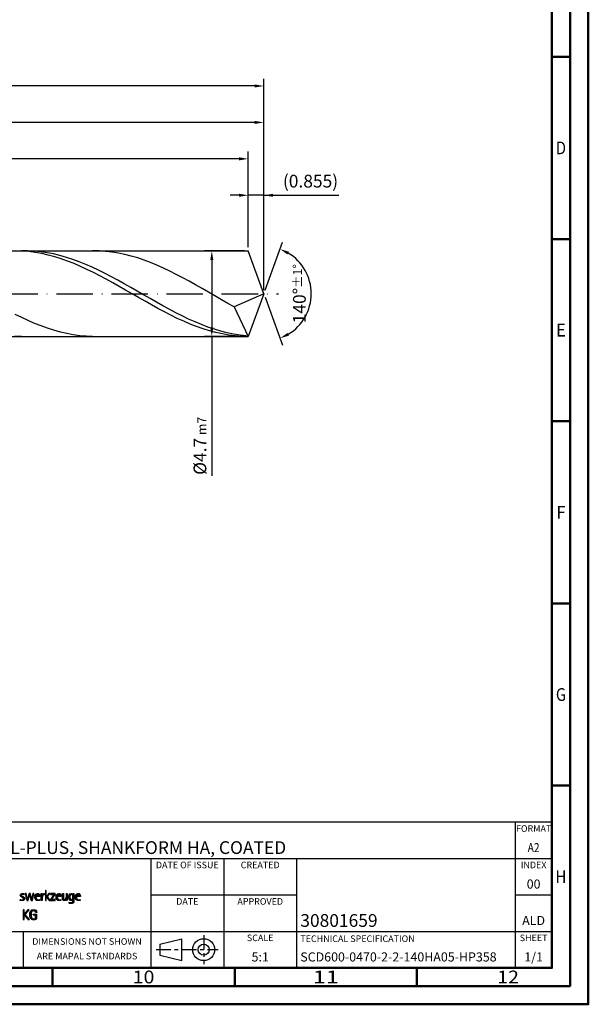
# Model space of a CAD drawing. Units: millimetres. Extents: x -135 to 459, y -196 to 225.
# Drawn here: x 303 to 459, y -195 to 75 of the extents above; entities that cross this region are included whole.
import ezdxf
from ezdxf.enums import TextEntityAlignment as Align

# ---------------------------------------------------------------- set-up
doc = ezdxf.new("R2010")
doc.units = ezdxf.units.MM
doc.linetypes.add('CENTER', pattern=[7, 4, -1, 1, -1])
doc.linetypes.add('GEN7', pattern=[15, 10, -2.5, 0, -2.5])
doc.layers.get('0').update_dxf_attribs({"linetype": 'CONTINUOUS'})
doc.layers.get('DEFPOINTS').update_dxf_attribs({"linetype": 'CONTINUOUS'})
for name, color, linetype in [('AM_0', 7, 'CONTINUOUS'), ('AM_4', 3, 'CONTINUOUS'), ('AM_5', 3, 'CONTINUOUS'), ('AM_6', 2, 'CONTINUOUS'), ('AM_7', 4, 'GEN7')]:
    doc.layers.add(name, color=color, linetype=linetype)
doc.layers.add('AM_BOR', color=7, linetype='CONTINUOUS', lineweight=50)
doc.styles.get("Standard").update_dxf_attribs({"font": 'ISOCP.SHX'})
doc.dimstyles.get("Standard").update_dxf_attribs({"dimtxt": 3.5, "dimasz": 2.5, "dimexe": 2, "dimexo": 1, "dimgap": 1.5, "dimtad": 1, "dimdsep": 46, "dimtxsty": 'STANDARD', "dimcen": -2, "dimclrt": 2, "dimazin": 2, "dimtp": 0.1, "dimtm": 0.1, "dimtfac": 1, "dimtmove": 0, "dimatfit": 3, "dimfxl": 1, "dimarcsym": 0})

# ---------------------------------------------------------------- blocks, each defined once
blk = doc.blocks.new('A2')
at = {"layer": 'AM_BOR', "color": 1}
for p, q in [((584, 260), (589, 260)), ((589, 210), (584, 210)), ((584, 160), (589, 160)), ((584, 60), (589, 60)), ((447, 10), (447, 5)), ((497, 10), (497, 5)), ((547, 10), (547, 5))]:
    blk.add_line(p, q, dxfattribs=at)
for points in [[(0, 0), (594, 0), (594, 420), (0, 420)], [(10, 410), (10, 10), (584, 10), (584, 410)]]:
    blk.add_lwpolyline(points, close=True, dxfattribs=at)
at = {"layer": 'AM_BOR', "color": 7}
blk.add_lwpolyline([(5, 5), (589, 5), (589, 415), (5, 415)], close=True, dxfattribs=at)
at = {"layer": 'AM_BOR', "color": 1}
blk.add_lwpolyline([(586.5, 110), (584, 110), (589, 110)], dxfattribs=at)
at = {"layer": 'AM_BOR', "color": 2}
for s, width, p in [('D', 0.84375, (586.5, 235)), ('E', 0.964286, (586.5, 185)), ('F', 0.964286, (586.5, 135)), ('G', 0.84375, (586.5, 85)), ('H', 0.84375, (586.5, 35)), ('10', 1.125, (472, 7.5)), ('11', 1.35, (522, 7.5)), ('12', 1.125, (572, 7.5))]:
    blk.add_text(s, height=3.5, dxfattribs=dict(at, width=width)).set_placement(p, align=Align.MIDDLE_CENTER)
blk = doc.blocks.new('MAPAL_FRAME_LOGO')
at = {"layer": 'AM_0', "color": 1}
for p, q in [((51.07, 11.23), (51.07, 8.5)), ((51.33, 11.23), (51.07, 11.23)), ((51.07, 11.14), (51.33, 11.14)), ((51.07, 11.04), (51.33, 11.04)), ((51.07, 10.94), (51.33, 10.94)), ((51.07, 10.84), (51.33, 10.84)), ((51.33, 9.59), (51.33, 11.23)), ((44.2, 8.74), (44.31, 8.74)), ((44.2, 8.64), (45.27, 8.64)), ((44.2, 8.54), (45.14, 8.54)), ((44.21, 9.94), (44.47, 9.94)), ((44.21, 9.84), (44.52, 9.84)), ((44.22, 10.04), (44.5, 10.04)), ((44.24, 9.74), (44.65, 9.74)), ((44.25, 10.14), (44.61, 10.14)), ((44.3, 9.64), (44.83, 9.64)), ((44.32, 10.24), (45.29, 10.24)), ((44.41, 9.54), (45, 9.54)), ((44.47, 10.34), (45.29, 10.34)), ((44.58, 9.44), (45.16, 9.44)), ((44.76, 9.34), (45.29, 9.34)), ((44.95, 9.24), (45.36, 9.24)), ((45, 8.74), (45.35, 8.74)), ((45.08, 9.14), (45.4, 9.14)), ((45.11, 8.84), (45.39, 8.84)), ((45.13, 9.04), (45.41, 9.04)), ((45.14, 8.94), (45.4, 8.94)), ((45.19, 10.14), (45.29, 10.14)), ((45.56, 10.38), (46.02, 8.5)), ((45.83, 10.38), (45.56, 10.38)), ((45.57, 10.34), (45.84, 10.34)), ((45.59, 10.24), (45.86, 10.24)), ((45.62, 10.14), (45.89, 10.14)), ((45.64, 10.04), (45.91, 10.04)), ((45.67, 9.94), (45.93, 9.94)), ((45.69, 9.84), (45.96, 9.84)), ((45.71, 9.74), (45.98, 9.74)), ((45.74, 9.64), (46, 9.64)), ((45.76, 9.54), (46.03, 9.54)), ((45.79, 9.44), (46.05, 9.44)), ((45.81, 9.34), (46.07, 9.34)), ((46.17, 8.92), (45.83, 10.38)), ((45.84, 9.24), (46.1, 9.24)), ((45.86, 9.14), (46.12, 9.14)), ((45.88, 9.04), (46.14, 9.04)), ((45.91, 8.94), (46.17, 8.94)), ((45.93, 8.84), (46.41, 8.84)), ((45.96, 8.74), (46.38, 8.74)), ((45.98, 8.64), (46.35, 8.64)), ((46, 8.54), (46.32, 8.54)), ((46.02, 8.5), (46.31, 8.5)), ((46.18, 8.92), (46.17, 8.92)), ((46.63, 10.38), (46.18, 8.92)), ((46.19, 8.94), (46.44, 8.94)), ((46.22, 9.04), (46.47, 9.04)), ((46.25, 9.14), (46.5, 9.14)), ((46.28, 9.24), (46.54, 9.24)), ((46.31, 8.5), (46.75, 9.94)), ((46.31, 9.34), (46.57, 9.34)), ((46.34, 9.44), (46.6, 9.44)), ((46.38, 9.54), (46.63, 9.54)), ((46.41, 9.64), (46.66, 9.64)), ((46.44, 9.74), (46.69, 9.74)), ((46.47, 9.84), (46.72, 9.84)), ((46.5, 9.94), (47, 9.94)), ((46.53, 10.04), (46.97, 10.04)), ((46.56, 10.14), (46.94, 10.14)), ((46.59, 10.24), (46.91, 10.24)), ((46.62, 10.34), (46.88, 10.34)), ((46.87, 10.38), (46.63, 10.38)), ((46.75, 9.94), (46.76, 9.94)), ((46.76, 9.94), (47.2, 8.5)), ((46.79, 9.84), (47.03, 9.84)), ((46.82, 9.74), (47.06, 9.74)), ((46.85, 9.64), (47.09, 9.64)), ((47.32, 8.92), (46.87, 10.38)), ((46.88, 9.54), (47.13, 9.54)), ((46.91, 9.44), (47.16, 9.44)), ((46.94, 9.34), (47.19, 9.34)), ((46.97, 9.24), (47.22, 9.24)), ((47, 9.14), (47.25, 9.14)), ((47.03, 9.04), (47.28, 9.04)), ((47.06, 8.94), (47.31, 8.94)), ((47.09, 8.84), (47.58, 8.84)), ((47.12, 8.74), (47.56, 8.74)), ((47.15, 8.64), (47.53, 8.64)), ((47.18, 8.54), (47.51, 8.54)), ((47.2, 8.5), (47.5, 8.5)), ((47.33, 8.92), (47.32, 8.92)), ((47.67, 10.38), (47.33, 8.92)), ((47.34, 8.94), (47.6, 8.94)), ((47.36, 9.04), (47.63, 9.04)), ((47.38, 9.14), (47.65, 9.14)), ((47.4, 9.24), (47.67, 9.24)), ((47.43, 9.34), (47.7, 9.34)), ((47.45, 9.44), (47.72, 9.44)), ((47.47, 9.54), (47.74, 9.54)), ((47.5, 8.5), (47.94, 10.38)), ((47.5, 9.64), (47.77, 9.64)), ((47.52, 9.74), (47.79, 9.74)), ((47.54, 9.84), (47.81, 9.84)), ((47.57, 9.94), (47.84, 9.94)), ((47.59, 10.04), (47.86, 10.04)), ((47.61, 10.14), (47.88, 10.14)), ((47.64, 10.24), (47.91, 10.24)), ((47.66, 10.34), (47.93, 10.34)), ((47.94, 10.38), (47.67, 10.38)), ((48.18, 9.64), (49.57, 9.64)), ((48.18, 9.54), (48.48, 9.54)), ((48.18, 9.44), (48.49, 9.44)), ((48.18, 9.34), (48.5, 9.34)), ((48.19, 9.74), (49.57, 9.74)), ((48.19, 9.24), (48.51, 9.24)), ((48.21, 9.84), (48.5, 9.84)), ((48.21, 9.14), (48.54, 9.14)), ((48.24, 9.94), (48.53, 9.94)), ((48.24, 9.04), (48.58, 9.04)), ((48.28, 10.04), (48.59, 10.04)), ((48.27, 8.94), (48.64, 8.94)), ((48.32, 8.84), (48.73, 8.84)), ((48.33, 10.14), (48.69, 10.14)), ((48.39, 8.74), (48.87, 8.74)), ((48.42, 10.24), (49.38, 10.24)), ((48.49, 8.64), (49.52, 8.64)), ((48.55, 10.34), (49.25, 10.34)), ((48.65, 8.54), (49.52, 8.54)), ((49.1, 10.14), (49.46, 10.14)), ((49.2, 10.04), (49.51, 10.04)), ((49.25, 9.94), (49.54, 9.94)), ((49.26, 9.84), (49.56, 9.84)), ((49.94, 10.34), (50.21, 10.34)), ((49.94, 10.24), (50.21, 10.24)), ((49.94, 10.14), (50.21, 10.14)), ((49.94, 10.04), (50.21, 10.04)), ((49.94, 9.94), (50.4, 9.94)), ((49.94, 9.84), (50.34, 9.84)), ((49.94, 9.74), (50.29, 9.74)), ((49.94, 9.64), (50.25, 9.64)), ((49.94, 9.54), (50.23, 9.54)), ((49.94, 9.44), (50.22, 9.44)), ((49.94, 9.34), (50.21, 9.34)), ((49.94, 9.24), (50.21, 9.24)), ((49.94, 9.14), (50.21, 9.14)), ((49.94, 9.04), (50.21, 9.04)), ((49.94, 8.94), (50.21, 8.94)), ((49.94, 8.84), (50.21, 8.84)), ((49.94, 8.74), (50.21, 8.74)), ((49.94, 8.64), (50.21, 8.64)), ((49.94, 8.54), (50.21, 8.54)), ((50.23, 10.04), (50.52, 10.04)), ((50.29, 10.14), (50.84, 10.14)), ((50.37, 10.24), (50.84, 10.24)), ((50.5, 10.34), (50.84, 10.34)), ((51.07, 10.74), (51.33, 10.74)), ((51.07, 10.64), (51.33, 10.64)), ((51.07, 10.54), (51.33, 10.54)), ((51.07, 10.44), (51.33, 10.44)), ((51.07, 10.34), (51.33, 10.34)), ((51.07, 10.24), (51.33, 10.24)), ((51.07, 10.14), (51.33, 10.14)), ((51.07, 10.04), (51.33, 10.04)), ((51.07, 9.94), (51.33, 9.94)), ((51.07, 9.84), (51.33, 9.84)), ((51.07, 9.74), (51.33, 9.74)), ((51.07, 9.64), (51.33, 9.64)), ((51.07, 9.54), (51.65, 9.54)), ((51.07, 9.44), (51.33, 9.44)), ((51.07, 9.34), (51.33, 9.34)), ((51.07, 9.24), (51.33, 9.24)), ((51.07, 9.14), (51.33, 9.14)), ((51.07, 9.04), (51.33, 9.04)), ((51.07, 8.94), (51.33, 8.94)), ((51.07, 8.84), (51.33, 8.84)), ((51.07, 8.74), (51.33, 8.74)), ((51.07, 8.64), (51.33, 8.64)), ((51.07, 8.54), (51.33, 8.54)), ((51.07, 8.5), (51.33, 8.5)), ((51.34, 9.59), (51.33, 9.59)), ((51.33, 9.5), (51.34, 9.5)), ((51.33, 8.5), (51.33, 9.5)), ((51.99, 10.38), (51.34, 9.59)), ((51.34, 9.5), (52.07, 8.5)), ((51.38, 9.44), (51.72, 9.44)), ((51.39, 9.64), (51.73, 9.64)), ((51.46, 9.34), (51.79, 9.34)), ((51.47, 9.74), (51.81, 9.74)), ((51.53, 9.24), (51.87, 9.24)), ((51.55, 9.84), (51.89, 9.84)), ((51.6, 9.14), (51.94, 9.14)), ((51.64, 9.94), (51.97, 9.94)), ((51.65, 9.55), (52.32, 10.38)), ((52.41, 8.5), (51.65, 9.55)), ((51.68, 9.04), (52.01, 9.04)), ((51.72, 10.04), (52.05, 10.04)), ((51.75, 8.94), (52.08, 8.94)), ((51.8, 10.14), (52.13, 10.14)), ((51.82, 8.84), (52.15, 8.84)), ((51.88, 10.24), (52.21, 10.24)), ((51.89, 8.74), (52.23, 8.74)), ((51.97, 10.34), (52.29, 10.34)), ((51.97, 8.64), (52.3, 8.64)), ((52.32, 10.38), (51.99, 10.38)), ((52.04, 8.54), (52.37, 8.54)), ((52.07, 8.5), (52.41, 8.5)), ((53.42, 10.16), (52.44, 8.72)), ((52.44, 8.72), (52.44, 8.5)), ((52.44, 8.64), (53.79, 8.64)), ((52.44, 8.54), (53.79, 8.54)), ((52.44, 8.5), (53.79, 8.5)), ((52.45, 8.74), (52.78, 8.74)), ((52.51, 10.38), (52.51, 10.16)), ((53.75, 10.38), (52.51, 10.38)), ((52.51, 10.34), (53.75, 10.34)), ((52.51, 10.24), (53.75, 10.24)), ((52.51, 10.16), (53.42, 10.16)), ((52.52, 8.84), (52.85, 8.84)), ((52.59, 8.94), (52.92, 8.94)), ((52.66, 9.04), (52.99, 9.04)), ((52.73, 9.14), (53.06, 9.14)), ((52.77, 8.72), (53.75, 10.15)), ((53.79, 8.72), (52.77, 8.72)), ((52.8, 9.24), (53.13, 9.24)), ((52.87, 9.34), (53.2, 9.34)), ((52.93, 9.44), (53.26, 9.44)), ((53, 9.54), (53.33, 9.54)), ((53.07, 9.64), (53.4, 9.64)), ((53.14, 9.74), (53.47, 9.74)), ((53.21, 9.84), (53.54, 9.84)), ((53.28, 9.94), (53.61, 9.94)), ((53.35, 10.04), (53.68, 10.04)), ((53.41, 10.14), (53.75, 10.14)), ((53.75, 10.15), (53.75, 10.38)), ((53.79, 8.5), (53.79, 8.72)), ((54, 9.64), (55.39, 9.64)), ((54, 9.54), (54.3, 9.54)), ((54, 9.44), (54.31, 9.44)), ((54, 9.34), (54.32, 9.34)), ((54.01, 9.74), (55.39, 9.74)), ((54.01, 9.24), (54.33, 9.24)), ((54.03, 9.84), (54.32, 9.84)), ((54.03, 9.14), (54.36, 9.14)), ((54.06, 9.94), (54.35, 9.94)), ((54.06, 9.04), (54.41, 9.04)), ((54.1, 10.04), (54.41, 10.04)), ((54.1, 8.94), (54.46, 8.94)), ((54.14, 8.84), (54.55, 8.84)), ((54.16, 10.14), (54.51, 10.14)), ((54.21, 8.74), (54.69, 8.74)), ((54.24, 10.24), (55.2, 10.24)), ((54.31, 8.64), (55.34, 8.64)), ((54.38, 10.34), (55.07, 10.34)), ((54.47, 8.54), (55.34, 8.54)), ((54.92, 10.14), (55.28, 10.14)), ((55.02, 10.04), (55.33, 10.04)), ((55.07, 9.94), (55.36, 9.94)), ((55.08, 9.84), (55.38, 9.84)), ((55.74, 10.34), (56.01, 10.34)), ((55.74, 10.24), (56.01, 10.24)), ((55.74, 10.14), (56.01, 10.14)), ((55.74, 10.04), (56.01, 10.04)), ((55.74, 9.94), (56.01, 9.94)), ((55.74, 9.84), (56.01, 9.84)), ((55.74, 9.74), (56.01, 9.74)), ((55.74, 9.64), (56.01, 9.64)), ((55.74, 9.54), (56.01, 9.54)), ((55.74, 9.44), (56.01, 9.44)), ((55.74, 9.34), (56.01, 9.34)), ((55.74, 9.24), (56.01, 9.24)), ((55.74, 9.14), (56.01, 9.14)), ((55.74, 9.04), (56.02, 9.04)), ((55.75, 8.94), (56.04, 8.94)), ((55.77, 8.84), (56.08, 8.84)), ((55.8, 8.74), (56.19, 8.74)), ((55.85, 8.64), (56.66, 8.64)), ((55.95, 8.54), (56.55, 8.54)), ((56.4, 8.74), (56.73, 8.74)), ((56.55, 8.84), (56.78, 8.84)), ((56.63, 8.94), (57.09, 8.94)), ((56.69, 9.04), (57.09, 9.04)), ((56.73, 9.14), (57.09, 9.14)), ((56.76, 9.24), (57.09, 9.24)), ((56.79, 9.34), (57.09, 9.34)), ((56.81, 9.44), (57.09, 9.44)), ((56.82, 10.34), (57.09, 10.34)), ((56.82, 10.24), (57.09, 10.24)), ((56.82, 10.14), (57.09, 10.14)), ((56.82, 10.04), (57.09, 10.04)), ((56.82, 9.94), (57.09, 9.94)), ((56.82, 9.84), (57.09, 9.84)), ((56.82, 9.74), (57.09, 9.74)), ((56.82, 9.64), (57.09, 9.64)), ((56.82, 9.54), (57.09, 9.54)), ((56.82, 8.84), (57.09, 8.84)), ((56.82, 8.74), (57.09, 8.74)), ((56.82, 8.64), (57.09, 8.64)), ((56.82, 8.54), (57.09, 8.54)), ((57.48, 9.44), (57.79, 9.44)), ((57.48, 9.34), (57.79, 9.34)), ((57.49, 9.64), (57.8, 9.64)), ((57.49, 9.54), (57.79, 9.54)), ((57.49, 9.24), (57.8, 9.24)), ((57.5, 9.14), (57.81, 9.14)), ((57.51, 9.74), (57.81, 9.74)), ((57.52, 9.04), (57.83, 9.04)), ((57.53, 9.84), (57.84, 9.84)), ((57.55, 8.94), (57.87, 8.94)), ((57.56, 9.94), (57.87, 9.94)), ((57.59, 10.04), (57.92, 10.04)), ((57.59, 8.84), (57.93, 8.84)), ((57.64, 10.14), (58.01, 10.14)), ((57.64, 8.74), (58.06, 8.74)), ((57.72, 10.24), (58.52, 10.24)), ((57.73, 8.64), (58.48, 8.64)), ((57.84, 10.34), (58.41, 10.34)), ((57.87, 8.54), (58.33, 8.54)), ((58.29, 8.74), (58.56, 8.74)), ((58.36, 10.14), (58.58, 10.14)), ((58.43, 8.84), (58.61, 8.84)), ((58.46, 10.04), (58.89, 10.04)), ((58.5, 8.94), (58.89, 8.94)), ((58.52, 9.94), (58.89, 9.94)), ((58.55, 9.04), (58.89, 9.04)), ((58.55, 8.14), (58.84, 8.14)), ((58.56, 9.84), (58.89, 9.84)), ((58.58, 9.14), (58.89, 9.14)), ((58.59, 9.74), (58.89, 9.74)), ((58.59, 8.24), (58.87, 8.24)), ((58.6, 9.24), (58.89, 9.24)), ((58.61, 9.64), (58.89, 9.64)), ((58.61, 9.34), (58.89, 9.34)), ((58.61, 8.34), (58.88, 8.34)), ((58.62, 10.34), (58.89, 10.34)), ((58.62, 10.24), (58.89, 10.24)), ((58.62, 10.14), (58.89, 10.14)), ((58.62, 9.54), (58.89, 9.54)), ((58.62, 9.44), (58.89, 9.44)), ((58.62, 8.84), (58.89, 8.84)), ((58.62, 8.74), (58.89, 8.74)), ((58.62, 8.64), (58.89, 8.64)), ((58.62, 8.54), (58.89, 8.54)), ((58.62, 8.44), (58.89, 8.44)), ((59.28, 9.64), (60.67, 9.64)), ((59.28, 9.54), (59.58, 9.54)), ((59.28, 9.44), (59.59, 9.44)), ((59.28, 9.34), (59.59, 9.34)), ((59.29, 9.74), (60.67, 9.74)), ((59.29, 9.24), (59.61, 9.24)), ((59.31, 9.84), (59.6, 9.84)), ((59.31, 9.14), (59.64, 9.14)), ((59.34, 9.94), (59.63, 9.94)), ((59.34, 9.04), (59.68, 9.04)), ((59.38, 10.04), (59.69, 10.04)), ((59.38, 8.94), (59.74, 8.94)), ((59.42, 8.84), (59.83, 8.84)), ((59.43, 10.14), (59.79, 10.14)), ((59.49, 8.74), (59.97, 8.74)), ((59.52, 10.24), (60.48, 10.24)), ((59.59, 8.64), (60.62, 8.64)), ((59.65, 10.34), (60.35, 10.34)), ((59.75, 8.54), (60.62, 8.54)), ((60.2, 10.14), (60.56, 10.14)), ((60.3, 10.04), (60.61, 10.04)), ((60.35, 9.94), (60.64, 9.94)), ((60.36, 9.84), (60.66, 9.84)), ((44.96, 5.95), (44.96, 3.23)), ((45.26, 5.95), (44.96, 5.95)), ((44.96, 5.94), (45.26, 5.94)), ((44.96, 5.84), (45.26, 5.84)), ((44.96, 5.74), (45.26, 5.74)), ((44.96, 5.64), (45.26, 5.64)), ((44.96, 5.54), (45.26, 5.54)), ((44.96, 5.44), (45.26, 5.44)), ((45.26, 4.72), (45.26, 5.95)), ((46.23, 5.95), (45.27, 4.72)), ((45.57, 4.65), (46.59, 5.95)), ((45.84, 5.44), (46.19, 5.44)), ((45.91, 5.54), (46.27, 5.54)), ((45.99, 5.64), (46.35, 5.64)), ((46.07, 5.74), (46.43, 5.74)), ((46.14, 5.84), (46.5, 5.84)), ((46.22, 5.94), (46.58, 5.94)), ((46.59, 5.95), (46.23, 5.95)), ((46.94, 5.44), (47.29, 5.44)), ((46.99, 5.54), (47.36, 5.54)), ((47.06, 5.64), (47.48, 5.64)), ((47.14, 5.74), (48.48, 5.74)), ((47.27, 5.84), (48.36, 5.84)), ((47.47, 5.94), (48.15, 5.94)), ((48.14, 5.64), (48.56, 5.64)), ((48.24, 5.54), (48.62, 5.54)), ((48.3, 5.44), (48.65, 5.44)), ((57.58, 7.94), (57.75, 7.94)), ((57.58, 7.84), (58.65, 7.84)), ((57.58, 7.74), (58.48, 7.74)), ((58.33, 7.94), (58.74, 7.94)), ((58.48, 8.04), (58.8, 8.04)), ((44.96, 5.34), (45.26, 5.34)), ((44.96, 5.24), (45.26, 5.24)), ((44.96, 5.14), (45.26, 5.14)), ((44.96, 5.04), (45.26, 5.04)), ((44.96, 4.94), (45.26, 4.94)), ((44.96, 4.84), (45.26, 4.84)), ((44.96, 4.74), (45.26, 4.74)), ((44.96, 4.64), (45.57, 4.64)), ((44.96, 4.54), (45.26, 4.54)), ((44.96, 4.44), (45.26, 4.44)), ((44.96, 4.34), (45.26, 4.34)), ((44.96, 4.24), (45.26, 4.24)), ((44.96, 4.14), (45.26, 4.14)), ((44.96, 4.04), (45.26, 4.04)), ((44.96, 3.94), (45.26, 3.94)), ((44.96, 3.84), (45.26, 3.84)), ((44.96, 3.74), (45.26, 3.74)), ((44.96, 3.64), (45.26, 3.64)), ((44.96, 3.54), (45.26, 3.54)), ((44.96, 3.44), (45.26, 3.44)), ((44.96, 3.34), (45.26, 3.34)), ((44.96, 3.24), (45.26, 3.24)), ((44.96, 3.23), (45.26, 3.23)), ((45.27, 4.72), (45.26, 4.72)), ((45.26, 4.56), (45.27, 4.56)), ((45.26, 3.23), (45.26, 4.56)), ((45.27, 4.56), (46.31, 3.23)), ((45.29, 4.74), (45.65, 4.74)), ((45.29, 4.54), (45.65, 4.54)), ((45.36, 4.44), (45.72, 4.44)), ((45.37, 4.84), (45.72, 4.84)), ((45.44, 4.34), (45.8, 4.34)), ((45.45, 4.94), (45.8, 4.94)), ((45.52, 4.24), (45.88, 4.24)), ((45.53, 5.04), (45.88, 5.04)), ((46.67, 3.23), (45.57, 4.65)), ((45.6, 5.14), (45.96, 5.14)), ((45.6, 4.14), (45.96, 4.14)), ((45.67, 4.04), (46.04, 4.04)), ((45.68, 5.24), (46.04, 5.24)), ((45.75, 3.94), (46.11, 3.94)), ((45.76, 5.34), (46.11, 5.34)), ((45.83, 3.84), (46.19, 3.84)), ((45.91, 3.74), (46.27, 3.74)), ((45.98, 3.64), (46.35, 3.64)), ((46.06, 3.54), (46.42, 3.54)), ((46.14, 3.44), (46.5, 3.44)), ((46.22, 3.34), (46.58, 3.34)), ((46.29, 3.24), (46.66, 3.24)), ((46.31, 3.23), (46.67, 3.23)), ((46.8, 4.84), (47.14, 4.84)), ((46.8, 4.74), (47.13, 4.74)), ((46.8, 4.64), (47.13, 4.64)), ((46.8, 4.54), (47.13, 4.54)), ((46.8, 4.44), (47.14, 4.44)), ((46.81, 4.94), (47.14, 4.94)), ((46.81, 4.34), (47.15, 4.34)), ((46.82, 5.04), (47.16, 5.04)), ((46.83, 4.24), (47.16, 4.24)), ((46.84, 5.14), (47.18, 5.14)), ((46.84, 4.14), (47.18, 4.14)), ((46.86, 4.04), (47.2, 4.04)), ((46.87, 5.24), (47.21, 5.24)), ((46.89, 3.94), (47.23, 3.94)), ((46.9, 5.34), (47.24, 5.34)), ((46.92, 3.84), (47.27, 3.84)), ((46.96, 3.74), (47.32, 3.74)), ((47.02, 3.64), (47.39, 3.64)), ((47.08, 3.54), (47.5, 3.54)), ((47.17, 3.44), (47.8, 3.44)), ((47.29, 3.34), (48.52, 3.34)), ((47.5, 3.24), (48.27, 3.24)), ((47.74, 4.74), (48.67, 4.74)), ((47.74, 4.64), (48.67, 4.64)), ((47.74, 4.54), (48.67, 4.54)), ((47.93, 3.44), (48.67, 3.44)), ((48.3, 3.54), (48.67, 3.54)), ((48.33, 5.34), (48.68, 5.34)), ((48.34, 5.24), (48.69, 5.24)), ((48.36, 4.44), (48.67, 4.44)), ((48.36, 4.34), (48.67, 4.34)), ((48.36, 4.24), (48.67, 4.24)), ((48.36, 4.14), (48.67, 4.14)), ((48.36, 4.04), (48.67, 4.04)), ((48.36, 3.94), (48.67, 3.94)), ((48.36, 3.84), (48.67, 3.84)), ((48.36, 3.74), (48.67, 3.74)), ((48.36, 3.64), (48.67, 3.64))]:
    blk.add_line(p, q, dxfattribs=at)
for points, knots in [([(44.2, 8.53), (44.37, 8.48), (44.54, 8.46), (44.71, 8.46), (45.09, 8.46), (45.41, 8.6), (45.41, 9.02), (45.41, 9.33), (45.21, 9.42), (44.97, 9.56), (44.97, 9.56), (44.81, 9.66), (44.81, 9.66), (44.7, 9.72), (44.47, 9.8), (44.47, 9.95), (44.47, 10.14), (44.71, 10.2), (44.85, 10.2), (45, 10.2), (45.15, 10.16), (45.29, 10.11), (45.29, 10.11), (45.29, 10.36), (45.29, 10.36), (45.15, 10.4), (45, 10.42), (44.85, 10.42), (44.52, 10.42), (44.2, 10.29), (44.2, 9.93), (44.2, 9.64), (44.41, 9.53), (44.63, 9.42), (44.63, 9.42), (44.8, 9.32), (44.8, 9.32), (44.94, 9.25), (45.14, 9.17), (45.14, 8.98), (45.14, 8.74), (44.88, 8.68), (44.68, 8.68), (44.51, 8.68), (44.35, 8.73), (44.2, 8.78), (44.2, 8.78), (44.2, 8.53), (44.2, 8.53)], [0, 0, 0, 0, 1, 1, 1, 2, 2, 2, 3, 3, 3, 4, 4, 4, 5, 5, 5, 6, 6, 6, 7, 7, 7, 8, 8, 8, 9, 9, 9, 10, 10, 10, 11, 11, 11, 12, 12, 12, 13, 13, 13, 14, 14, 14, 15, 15, 15, 16, 16, 16, 16]), ([(49.52, 8.73), (49.4, 8.7), (49.28, 8.68), (49.15, 8.68), (48.69, 8.68), (48.48, 9.1), (48.48, 9.51), (48.48, 9.51), (48.48, 9.62), (48.48, 9.62), (48.48, 9.62), (49.57, 9.62), (49.57, 9.62), (49.57, 9.62), (49.57, 9.71), (49.57, 9.71), (49.57, 10.13), (49.35, 10.42), (48.91, 10.42), (48.36, 10.42), (48.18, 9.99), (48.18, 9.5), (48.18, 8.89), (48.44, 8.46), (49.09, 8.46), (49.24, 8.46), (49.38, 8.47), (49.52, 8.51), (49.52, 8.51), (49.52, 8.73), (49.52, 8.73)], [0, 0, 0, 0, 1, 1, 1, 2, 2, 2, 3, 3, 3, 4, 4, 4, 5, 5, 5, 6, 6, 6, 7, 7, 7, 8, 8, 8, 9, 9, 9, 10, 10, 10, 10]), ([(48.5, 9.84), (48.55, 10.05), (48.67, 10.2), (48.9, 10.2), (49.1, 10.2), (49.26, 10.05), (49.26, 9.84), (49.26, 9.84), (48.5, 9.84), (48.5, 9.84)], [0, 0, 0, 0, 1, 1, 1, 2, 2, 2, 3, 3, 3, 3]), ([(50.21, 8.5), (50.21, 8.5), (50.21, 9.28), (50.21, 9.28), (50.21, 9.69), (50.36, 10.14), (50.84, 10.14), (50.84, 10.14), (50.84, 10.42), (50.84, 10.42), (50.54, 10.42), (50.33, 10.29), (50.22, 10.02), (50.22, 10.02), (50.21, 10.02), (50.21, 10.02), (50.21, 10.02), (50.21, 10.38), (50.21, 10.38), (50.21, 10.38), (49.94, 10.38), (49.94, 10.38), (49.94, 10.38), (49.94, 8.5), (49.94, 8.5), (49.94, 8.5), (50.21, 8.5), (50.21, 8.5)], [0, 0, 0, 0, 1, 1, 1, 2, 2, 2, 3, 3, 3, 4, 4, 4, 5, 5, 5, 6, 6, 6, 7, 7, 7, 8, 8, 8, 9, 9, 9, 9]), ([(55.34, 8.73), (55.22, 8.7), (55.1, 8.68), (54.97, 8.68), (54.51, 8.68), (54.3, 9.1), (54.3, 9.51), (54.3, 9.51), (54.3, 9.62), (54.3, 9.62), (54.3, 9.62), (55.39, 9.62), (55.39, 9.62), (55.39, 9.62), (55.39, 9.71), (55.39, 9.71), (55.39, 10.13), (55.17, 10.42), (54.73, 10.42), (54.18, 10.42), (54, 9.99), (54, 9.5), (54, 8.89), (54.26, 8.46), (54.91, 8.46), (55.06, 8.46), (55.21, 8.47), (55.34, 8.51), (55.34, 8.51), (55.34, 8.73), (55.34, 8.73)], [0, 0, 0, 0, 1, 1, 1, 2, 2, 2, 3, 3, 3, 4, 4, 4, 5, 5, 5, 6, 6, 6, 7, 7, 7, 8, 8, 8, 9, 9, 9, 10, 10, 10, 10]), ([(54.32, 9.84), (54.37, 10.05), (54.49, 10.2), (54.72, 10.2), (54.92, 10.2), (55.08, 10.05), (55.08, 9.84), (55.08, 9.84), (54.32, 9.84), (54.32, 9.84)], [0, 0, 0, 0, 1, 1, 1, 2, 2, 2, 3, 3, 3, 3]), ([(57.09, 8.5), (57.09, 8.5), (57.09, 10.38), (57.09, 10.38), (57.09, 10.38), (56.82, 10.38), (56.82, 10.38), (56.82, 10.38), (56.82, 9.61), (56.82, 9.61), (56.82, 9.31), (56.67, 8.72), (56.29, 8.72), (55.98, 8.72), (56.01, 9.13), (56.01, 9.34), (56.01, 9.34), (56.01, 10.38), (56.01, 10.38), (56.01, 10.38), (55.74, 10.38), (55.74, 10.38), (55.74, 10.38), (55.74, 9.04), (55.74, 9.04), (55.74, 8.73), (55.9, 8.46), (56.23, 8.46), (56.55, 8.46), (56.72, 8.64), (56.81, 8.93), (56.81, 8.93), (56.82, 8.93), (56.82, 8.93), (56.82, 8.93), (56.82, 8.5), (56.82, 8.5), (56.82, 8.5), (57.09, 8.5), (57.09, 8.5)], [0, 0, 0, 0, 1, 1, 1, 2, 2, 2, 3, 3, 3, 4, 4, 4, 5, 5, 5, 6, 6, 6, 7, 7, 7, 8, 8, 8, 9, 9, 9, 10, 10, 10, 11, 11, 11, 12, 12, 12, 13, 13, 13, 13]), ([(58.62, 8.53), (58.62, 8.13), (58.49, 7.9), (58.05, 7.9), (57.88, 7.9), (57.74, 7.94), (57.58, 8.01), (57.58, 8.01), (57.58, 7.74), (57.58, 7.74), (57.76, 7.7), (57.91, 7.68), (58.09, 7.68), (58.63, 7.68), (58.89, 7.96), (58.89, 8.49), (58.89, 8.49), (58.89, 10.38), (58.89, 10.38), (58.89, 10.38), (58.62, 10.38), (58.62, 10.38), (58.62, 10.38), (58.62, 10.07), (58.62, 10.07), (58.62, 10.07), (58.61, 10.07), (58.61, 10.07), (58.55, 10.29), (58.35, 10.42), (58.12, 10.42), (57.61, 10.42), (57.48, 9.84), (57.48, 9.43), (57.48, 9), (57.6, 8.5), (58.12, 8.5), (58.35, 8.5), (58.54, 8.63), (58.61, 8.86), (58.61, 8.86), (58.62, 8.86), (58.62, 8.86), (58.62, 8.86), (58.62, 8.53), (58.62, 8.53)], [0, 0, 0, 0, 1, 1, 1, 2, 2, 2, 3, 3, 3, 4, 4, 4, 5, 5, 5, 6, 6, 6, 7, 7, 7, 8, 8, 8, 9, 9, 9, 10, 10, 10, 11, 11, 11, 12, 12, 12, 13, 13, 13, 14, 14, 14, 15, 15, 15, 15]), ([(58.17, 8.72), (57.84, 8.72), (57.79, 9.18), (57.79, 9.42), (57.79, 9.67), (57.83, 10.2), (58.18, 10.2), (58.52, 10.2), (58.62, 9.74), (58.62, 9.48), (58.62, 9.21), (58.52, 8.72), (58.17, 8.72)], [0, 0, 0, 0, 1, 1, 1, 2, 2, 2, 3, 3, 3, 4, 4, 4, 4]), ([(60.62, 8.73), (60.5, 8.7), (60.38, 8.68), (60.25, 8.68), (59.79, 8.68), (59.58, 9.1), (59.58, 9.51), (59.58, 9.51), (59.58, 9.62), (59.58, 9.62), (59.58, 9.62), (60.67, 9.62), (60.67, 9.62), (60.67, 9.62), (60.67, 9.71), (60.67, 9.71), (60.67, 10.13), (60.45, 10.42), (60.01, 10.42), (59.46, 10.42), (59.28, 9.99), (59.28, 9.5), (59.28, 8.89), (59.54, 8.46), (60.19, 8.46), (60.34, 8.46), (60.48, 8.47), (60.62, 8.51), (60.62, 8.51), (60.62, 8.73), (60.62, 8.73)], [0, 0, 0, 0, 1, 1, 1, 2, 2, 2, 3, 3, 3, 4, 4, 4, 5, 5, 5, 6, 6, 6, 7, 7, 7, 8, 8, 8, 9, 9, 9, 10, 10, 10, 10]), ([(59.6, 9.84), (59.65, 10.05), (59.77, 10.2), (60, 10.2), (60.2, 10.2), (60.36, 10.05), (60.36, 9.84), (60.36, 9.84), (59.6, 9.84), (59.6, 9.84)], [0, 0, 0, 0, 1, 1, 1, 2, 2, 2, 3, 3, 3, 3]), ([(48.36, 3.59), (48.25, 3.48), (48.02, 3.44), (47.86, 3.44), (47.21, 3.44), (47.13, 4.19), (47.13, 4.68), (47.13, 5.14), (47.25, 5.74), (47.81, 5.74), (48.14, 5.74), (48.34, 5.53), (48.34, 5.21), (48.34, 5.21), (48.69, 5.21), (48.69, 5.21), (48.69, 5.72), (48.29, 6), (47.81, 6), (47.04, 6), (46.79, 5.35), (46.79, 4.68), (46.79, 3.94), (47, 3.18), (47.89, 3.18), (48.14, 3.18), (48.47, 3.27), (48.67, 3.44), (48.67, 3.44), (48.67, 4.77), (48.67, 4.77), (48.67, 4.77), (47.74, 4.77), (47.74, 4.77), (47.74, 4.77), (47.74, 4.51), (47.74, 4.51), (47.74, 4.51), (48.36, 4.51), (48.36, 4.51), (48.36, 4.51), (48.36, 3.59), (48.36, 3.59)], [0, 0, 0, 0, 1, 1, 1, 2, 2, 2, 3, 3, 3, 4, 4, 4, 5, 5, 5, 6, 6, 6, 7, 7, 7, 8, 8, 8, 9, 9, 9, 10, 10, 10, 11, 11, 11, 12, 12, 12, 13, 13, 13, 14, 14, 14, 14])]:
    blk.add_open_spline(points, degree=3, knots=knots, dxfattribs=at)
blk = doc.blocks.new('*U15')
at = {"layer": 'AM_4', "linetype": 'Continuous'}
for p, q in [((1, 1.5), (7, 3)), ((7, -3), (7, 3)), ((1, 1.5), (1, -1.5)), ((1, -1.5), (7, -3))]:
    blk.add_line(p, q, dxfattribs=at)
for radius in [3, 1.5]:
    blk.add_circle((13, 0), radius, dxfattribs=at)
at = {"layer": 'AM_7', "linetype": 'CENTER'}
for p, q in [((13, 4), (13, -4)), ((0, 0), (17, 0))]:
    blk.add_line(p, q, dxfattribs=at)
blk = doc.blocks.new('*U12')
at = {"layer": 'AM_0'}
for p, q in [((190, 0), (0, 0)), ((190, 0), (0, 0)), ((190, 0), (0, 0)), ((190, 0), (0, 0)), ((190, 0), (0, 0)), ((180, -40), (180, 0)), ((190, -40), (190, 0)), ((0, -10), (190, -10)), ((80, -10), (80, -40)), ((120, -10), (120, -40)), ((0, -30), (190, -30)), ((190, -40), (0, -40))]:
    blk.add_line(p, q, dxfattribs=at)
at = {"layer": 'AM_0', "color": 3, "linetype": 'Continuous'}
for p, q in [((100, -10), (100, -40)), ((80, -20), (120, -20)), ((180, -20), (190, -20)), ((45, -30), (45, -40))]:
    blk.add_line(p, q, dxfattribs=at)
blk.add_blockref('MAPAL_FRAME_LOGO', (0, -30))
at = {"layer": 'AM_0'}
blk.add_blockref('*U15', (81.5, -35), dxfattribs=at)
at = {"layer": 'AM_0', "color": 2}
for s, p in [('FORMAT', (185, -2)), ('DATE OF ISSUE', (90, -12)), ('CREATED', (110, -12)), ('DATE', (90, -22)), ('APPROVED', (110, -22)), ('DIMENSIONS NOT SHOWN', (62.49, -33)), ('SCALE', (110, -32)), ('SHEET', (185, -32)), ('ARE MAPAL STANDARDS', (62.5, -37))]:
    blk.add_text(s, height=1.8, dxfattribs=at).set_placement(p, align=Align.MIDDLE)
blk.add_text('TECHNICAL SPECIFICATION', height=1.8, dxfattribs=at).set_placement((121, -32), align=Align.MIDDLE_LEFT)
at = {"layer": 'AM_0'}
for tag, p in [('TITLE', (1, -7)), ('MATERIAL_NO', (121, -27))]:
    blk.add_attdef(tag, text='', height=3.5, dxfattribs=at).set_placement(p, align=Align.MIDDLE_LEFT)
at = {"layer": 'AM_6'}
blk.add_text('INDEX', height=1.8, dxfattribs=at).set_placement((185, -12), align=Align.MIDDLE)
at = {"layer": 'AM_6', "width": 0.821429}
blk.add_attdef('DIN_FORMAT', text='', height=2.5, dxfattribs=at).set_placement((185, -7), align=Align.MIDDLE_CENTER)
at = {"layer": 'AM_6'}
for tag, p in [('DRAWING_NO', (121, -17)), ('TECHNICAL_SPEC', (121, -37))]:
    blk.add_attdef(tag, text='', height=2.5, dxfattribs=at).set_placement(p, align=Align.MIDDLE_LEFT)
for tag, p in [('INDEX_NO', (185, -17)), ('APP_DATE', (90, -27)), ('APP_NAME', (110, -27)), ('ORIGIN', (185, -27)), ('SCALE', (110, -37)), ('SHEET_OF_SHEETS', (185, -37))]:
    blk.add_attdef(tag, text='', height=2.5, dxfattribs=at).set_placement(p, align=Align.MIDDLE_CENTER)
blk = doc.blocks.new('MAPAL_FRAME-Model')
blk.add_blockref('A2', (0, 0))
at = {"layer": 'AM_0'}
ref = blk.add_blockref('*U12', (394, 50), dxfattribs=at)
ref.add_attrib('TITLE', 'MEGA-DRILL-STEEL-PLUS, SHANKFORM HA, COATED', dxfattribs={"height": 3.5}).set_placement((395, 43), align=Align.MIDDLE_LEFT)
ref.add_attrib('MATERIAL_NO', '30801659', dxfattribs={"height": 3.5}).set_placement((515, 23), align=Align.MIDDLE_LEFT)
ref.add_attrib('TECHNICAL_SPEC', 'SCD600-0470-2-2-140HA05-HP358', dxfattribs={"layer": 'AM_6', "height": 2.5}).set_placement((515, 13), align=Align.MIDDLE_LEFT)
ref.add_attrib('SHEET_OF_SHEETS', '1/1', dxfattribs={"layer": 'AM_6', "height": 2.5}).set_placement((579, 13), align=Align.MIDDLE_CENTER)
ref.add_attrib('ORIGIN', 'ALD', dxfattribs={"layer": 'AM_6', "height": 2.5}).set_placement((579, 23), align=Align.MIDDLE_CENTER)
ref.add_attrib('INDEX_NO', '00', dxfattribs={"layer": 'AM_6', "height": 2.5}).set_placement((579, 33), align=Align.MIDDLE_CENTER)
ref.add_attrib('DIN_FORMAT', 'A2', dxfattribs={"layer": 'AM_6', "height": 2.5, "width": 0.821429}).set_placement((579, 43), align=Align.MIDDLE_CENTER)
ref.add_attrib('SCALE', '5:1', dxfattribs={"layer": 'AM_6', "height": 2.5}).set_placement((504, 13), align=Align.MIDDLE_CENTER)
blk = doc.blocks.new('*D46')
at = {"layer": 'AM_5', "color": 0, "lineweight": -2}
for p, q in [((365.72, 12.75), (365.72, 29)), ((370, 1), (370, 29)), ((363.22, 27), (360.72, 27)), ((370, 27), (365.72, 27)), ((370, 27), (390.6, 27)), ((372.5, 27), (375, 27))]:
    blk.add_line(p, q, dxfattribs=at)
at = {"layer": 'AM_5', "color": 0}
for points in [[(363.22, 26.58), (363.22, 27.42), (365.72, 27)], [(372.5, 27.42), (372.5, 26.58), (370, 27)]]:
    blk.add_solid(points, dxfattribs=at)
at = {"layer": 'DEFPOINTS', "color": 0}
for p in [(365.72, 27), (365.72, 11.75), (370, 0)]:
    blk.add_point(p, dxfattribs=at)
at = {"layer": 'AM_5', "color": 2, "insert": (382.8, 30.43), "char_height": 3.5, "attachment_point": 5}
blk.add_mtext('(0.855)', dxfattribs=at)
blk = doc.blocks.new('*D47')
at = {"layer": 'AM_5', "color": 0, "lineweight": -2}
for p, q in [((370.34, 0.94), (375.13, 14.1)), ((370.34, -0.94), (375.13, -14.1))]:
    blk.add_line(p, q, dxfattribs=at)
blk.add_arc((370, 0), 13, 301.0355, 58.9645, dxfattribs=at)
at = {"layer": 'AM_5', "color": 0}
for points in [[(376.88, 11.52), (376.52, 10.76), (374.45, 12.22)], [(376.52, -10.76), (376.88, -11.52), (374.45, -12.22)]]:
    blk.add_solid(points, dxfattribs=at)
at = {"layer": 'DEFPOINTS', "color": 0}
for p in [(365.72, 11.75), (370, 0), (370, 0), (381.94, -5.15), (365.72, -11.75)]:
    blk.add_point(p, dxfattribs=at)
at = {"layer": 'AM_5', "color": 2, "insert": (379.75, 0), "char_height": 3.5, "attachment_point": 5, "rotation": 90}
blk.add_mtext('140%%d{}{\\H0.71x;\\C3;%%p1%%d}', dxfattribs=at)
blk = doc.blocks.new('*D48')
at = {"layer": 'AM_5', "color": 0, "lineweight": -2}
for p, q in [((190, 12.75), (190, 49)), ((370, 1), (370, 49)), ((367.5, 47), (192.5, 47))]:
    blk.add_line(p, q, dxfattribs=at)
at = {"layer": 'AM_5', "color": 0}
for points in [[(192.5, 47.42), (192.5, 46.58), (190, 47)], [(367.5, 46.58), (367.5, 47.42), (370, 47)]]:
    blk.add_solid(points, dxfattribs=at)
at = {"layer": 'DEFPOINTS', "color": 0}
for p in [(190, 47), (190, 11.75), (370, 0)]:
    blk.add_point(p, dxfattribs=at)
at = {"layer": 'AM_5', "color": 2, "insert": (280, 50.25), "char_height": 3.5, "attachment_point": 5}
blk.add_mtext('36{}{\\H0.71x;\\C3;%%p1}', dxfattribs=at)
blk = doc.blocks.new('*D49')
at = {"layer": 'AM_5', "color": 0, "lineweight": -2}
for p, q in [((364.72, 11.75), (353.72, 11.75)), ((355.72, 9.25), (355.72, -9.25)), ((364.72, -11.75), (353.72, -11.75)), ((355.72, -11.75), (355.72, -50.01))]:
    blk.add_line(p, q, dxfattribs=at)
at = {"layer": 'AM_5', "color": 0}
for points in [[(356.14, 9.25), (355.31, 9.25), (355.72, 11.75)], [(355.31, -9.25), (356.14, -9.25), (355.72, -11.75)]]:
    blk.add_solid(points, dxfattribs=at)
at = {"layer": 'DEFPOINTS', "color": 0}
for p in [(365.72, 11.75), (355.72, -11.75), (365.72, -11.75)]:
    blk.add_point(p, dxfattribs=at)
at = {"layer": 'AM_5', "color": 2, "insert": (352.47, -41.75), "char_height": 3.5, "attachment_point": 5, "rotation": 90}
blk.add_mtext('%%c4.7{}{\\H0.71x;\\C3; m7', dxfattribs=at)
blk = doc.blocks.new('*D50')
at = {"layer": 'AM_5', "color": 0, "lineweight": -2}
for p, q in [((0, 9.5), (0, 59)), ((367.5, 57), (2.5, 57)), ((370, 1), (370, 59))]:
    blk.add_line(p, q, dxfattribs=at)
at = {"layer": 'AM_5', "color": 0}
for points in [[(2.5, 57.42), (2.5, 56.58), (0, 57)], [(367.5, 56.58), (367.5, 57.42), (370, 57)]]:
    blk.add_solid(points, dxfattribs=at)
at = {"layer": 'DEFPOINTS', "color": 0}
for p in [(0, 57), (0, 8.5), (370, 0)]:
    blk.add_point(p, dxfattribs=at)
at = {"layer": 'AM_5', "color": 2, "insert": (185, 57), "char_height": 3.5, "attachment_point": 5}
blk.add_mtext('74{}{\\H0.71x;\\C3%%p1.5}\\P MIN. REGRIND LENGTH 64', dxfattribs=at)
blk = doc.blocks.new('*D51')
at = {"layer": 'AM_5', "color": 0, "lineweight": -2}
for p, q in [((220.72, 12.75), (220.72, 39)), ((365.72, 12.75), (365.72, 39)), ((363.22, 37), (223.22, 37))]:
    blk.add_line(p, q, dxfattribs=at)
at = {"layer": 'AM_5', "color": 0}
for points in [[(223.22, 37.42), (223.22, 36.58), (220.72, 37)], [(363.22, 36.58), (363.22, 37.42), (365.72, 37)]]:
    blk.add_solid(points, dxfattribs=at)
at = {"layer": 'DEFPOINTS', "color": 0}
for p in [(220.72, 37), (220.72, 11.75), (365.72, 11.75)]:
    blk.add_point(p, dxfattribs=at)
at = {"layer": 'AM_5', "color": 2, "insert": (293.22, 40.43), "char_height": 3.5, "attachment_point": 5}
blk.add_mtext('(29)', dxfattribs=at)

msp = doc.modelspace()

# ---------------------------------------------------------------- linework, layer by layer
at = {"layer": 'AM_0'}
for p, q in [((185.3211, 11.75), (365.7233, 11.75)), ((303.772, 11.6942), (302.0019, 11.7493)), ((305.2519, 11.7421), (303.4874, 11.7353)), ((305.542, 11.5506), (303.772, 11.6942)), ((307.0163, 11.6606), (305.2519, 11.7421)), ((307.3121, 11.3196), (305.542, 11.5506)), ((308.7808, 11.4915), (307.0163, 11.6606)), ((309.0821, 11.0032), (307.3121, 11.3196)), ((310.5452, 11.2361), (308.7808, 11.4915)), ((310.8521, 10.6035), (309.0821, 11.0032)), ((312.3097, 10.8963), (310.5452, 11.2361)), ((314.0742, 10.4746), (312.3097, 10.8963)), ((324.7882, 11.7273), (323.0218, 11.7464)), ((326.5547, 11.6198), (324.7882, 11.7273)), ((328.3212, 11.4249), (326.5547, 11.6198)), ((330.0877, 11.1439), (328.3212, 11.4249)), ((331.8542, 10.779), (330.0877, 11.1439)), ((370, 0), (365.7233, 11.75)), ((370, 0), (365.7233, 11.75)), ((312.6222, 10.1237), (310.8521, 10.6035)), ((314.3922, 9.5673), (312.6222, 10.1237)), ((315.8386, 9.9743), (314.0742, 10.4746)), ((316.1623, 8.9387), (314.3922, 9.5673)), ((317.6031, 9.399), (315.8386, 9.9743)), ((317.9323, 8.2424), (316.1623, 8.9387)), ((319.3675, 8.7531), (317.6031, 9.399)), ((319.7023, 7.4839), (317.9323, 8.2424)), ((321.132, 8.0415), (319.3675, 8.7531)), ((333.6206, 10.333), (331.8542, 10.779)), ((335.3871, 9.8092), (333.6206, 10.333)), ((337.1536, 9.2115), (335.3871, 9.8092)), ((338.9201, 8.5445), (337.1536, 9.2115)), ((340.6866, 7.8131), (338.9201, 8.5445)), ((321.4724, 6.6687), (319.7023, 7.4839)), ((322.8965, 7.2694), (321.132, 8.0415)), ((323.2424, 5.8032), (321.4724, 6.6687)), ((324.6609, 6.4428), (322.8965, 7.2694)), ((325.0125, 4.8938), (323.2424, 5.8032)), ((326.4254, 5.5677), (324.6609, 6.4428)), ((328.1898, 4.6509), (326.4254, 5.5677)), ((342.453, 7.0229), (340.6866, 7.8131)), ((344.2195, 6.1798), (342.453, 7.0229)), ((345.986, 5.2902), (344.2195, 6.1798)), ((326.7825, 3.9474), (325.0125, 4.8938)), ((328.5525, 2.9711), (326.7825, 3.9474)), ((329.9543, 3.699), (328.1898, 4.6509)), ((330.3226, 1.9724), (328.5525, 2.9711)), ((331.7188, 2.7195), (329.9543, 3.699)), ((333.4832, 1.7194), (331.7188, 2.7195)), ((347.7525, 4.3608), (345.986, 5.2902)), ((349.519, 3.3985), (347.7525, 4.3608)), ((351.2854, 2.4107), (349.519, 3.3985)), ((332.0926, 0.9588), (330.3226, 1.9724)), ((333.8626, -0.0621), (332.0926, 0.9588)), ((335.2477, 0.7065), (333.4832, 1.7194)), ((337.0121, -0.3118), (335.2477, 0.7065)), ((353.0519, 1.4046), (351.2854, 2.4107)), ((354.8184, 0.3881), (353.0519, 1.4046)), ((356.5849, -0.6314), (354.8184, 0.3881)), ((370, 0), (361.8843, -3.6309)), ((370, 0), (365.7233, -11.75)), ((335.6327, -1.0825), (333.8626, -0.0621)), ((337.4027, -2.0947), (335.6327, -1.0825)), ((338.7766, -1.3277), (337.0121, -0.3118)), ((339.1728, -3.0911), (337.4027, -2.0947)), ((340.541, -2.3336), (338.7766, -1.3277)), ((342.3055, -3.322), (340.541, -2.3336)), ((358.3514, -1.6462), (356.5849, -0.6314)), ((360.1178, -2.6485), (358.3514, -1.6462)), ((361.8843, -3.6309), (360.1178, -2.6485)), ((340.9428, -4.0641), (339.1728, -3.0911)), ((342.7128, -5.0064), (340.9428, -4.0641)), ((344.07, -4.2854), (342.3055, -3.322)), ((344.4829, -5.9108), (342.7128, -5.0064)), ((345.8344, -5.2167), (344.07, -4.2854)), ((347.5989, -6.1088), (345.8344, -5.2167)), ((361.8843, -3.6309), (365.7233, -11.75)), ((303.5905, -6.551), (301.824, -5.6808)), ((305.357, -7.372), (303.5905, -6.551)), ((307.1234, -8.1374), (305.357, -7.372)), ((346.2529, -6.7706), (344.4829, -5.9108)), ((348.023, -7.5791), (346.2529, -6.7706)), ((349.3633, -6.955), (347.5989, -6.1088)), ((349.793, -8.3304), (348.023, -7.5791)), ((351.1278, -7.7489), (349.3633, -6.955)), ((352.8923, -8.4846), (351.1278, -7.7489)), ((308.8899, -8.8416), (307.1234, -8.1374)), ((310.6564, -9.4791), (308.8899, -8.8416)), ((312.4229, -10.0454), (310.6564, -9.4791)), ((314.1894, -10.5359), (312.4229, -10.0454)), ((315.9558, -10.9472), (314.1894, -10.5359)), ((351.563, -9.0187), (349.793, -8.3304)), ((353.3331, -9.6389), (351.563, -9.0187)), ((354.6567, -9.1566), (352.8923, -8.4846)), ((355.1031, -10.1861), (353.3331, -9.6389)), ((356.4212, -9.7598), (354.6567, -9.1566)), ((356.8732, -10.6564), (355.1031, -10.1861)), ((358.1856, -10.2897), (356.4212, -9.7598)), ((358.6432, -11.0461), (356.8732, -10.6564)), ((359.9501, -10.7423), (358.1856, -10.2897)), ((361.7146, -11.1142), (359.9501, -10.7423)), ((303.4874, -11.7353), (301.7229, -11.6405)), ((317.7223, -11.276), (315.9558, -10.9472)), ((319.4888, -11.52), (317.7223, -11.276)), ((321.2553, -11.6772), (319.4888, -11.52)), ((323.0218, -11.7464), (321.2553, -11.6772)), ((360.4132, -11.3523), (358.6432, -11.0461)), ((362.1833, -11.5727), (360.4132, -11.3523)), ((363.479, -11.4026), (361.7146, -11.1142)), ((363.9533, -11.7056), (362.1833, -11.5727)), ((365.2435, -11.6053), (363.479, -11.4026))]:
    msp.add_line(p, q, dxfattribs=at)
at = {"layer": 'AM_0', "extrusion": (0, 0, -1)}
for p in [(370, 0), (185.3211, -11.75)]:
    msp.add_line(p, (365.7233, -11.75), dxfattribs=at)
at = {"layer": 'AM_7'}
msp.add_line((-4, 0), (374, 0), dxfattribs=at)

# ---------------------------------------------------------------- block references
at = {"layer": 'AM_0'}
msp.add_blockref('MAPAL_FRAME-Model', (-135, -195), dxfattribs=at)

# ---------------------------------------------------------------- dimensions: what is measured, and where the dimension line sits
at = {"layer": 'AM_5'}
for base, p1, p2, text, picture, middle in [((0, 57), (370, 0), (0, 8.5), '<>{}{\\H0.71x;\\C3%%p1.5}\\X MIN. REGRIND LENGTH 64', '*D50', (185, 57)), ((190, 47), (370, 0), (190, 11.75), '<>{}{\\H0.71x;\\C3;%%p1}', '*D48', (280, 47)), ((220.7233, 37), (365.7233, 11.75), (220.7233, 11.75), '(29)', '*D51', (293.2233, 37)), ((365.7233, 27), (370, 0), (365.7233, 11.75), '(<>)', '*D46', (382.8, 27))]:
    dim = msp.add_linear_dim(base=base, p1=p1, p2=p2, text=text, dimstyle='STANDARD', override={"dimdec": 3, "dimlfac": 0.2, "dimtp": 0.01}, dxfattribs=at)
    dim.commit()
    dim.dimension.update_dxf_attribs({"geometry": picture, "text_midpoint": middle, "dimtype": 160})
dim = msp.add_angular_dim_2l(base=(381.9368, -5.149), line1=((370, 0), (365.7233, 11.75)), line2=((370, 0), (365.7233, -11.75)), text='<>{}{\\H0.71x;\\C3;%%p1%%d}', dimstyle='STANDARD', override={"dimdec": 3, "dimtp": 0.01}, dxfattribs=at)
dim.commit()
dim.dimension.update_dxf_attribs({"geometry": '*D47', "text_midpoint": (379.7482, 0)})
dim = msp.add_linear_dim(base=(355.7233, -11.75), p1=(365.7233, 11.75), p2=(365.7233, -11.75), angle=90, text='%%c<>{}{\\H0.71x;\\C3; m7', dimstyle='STANDARD', override={"dimdec": 3, "dimlfac": 0.2, "dimtp": 0.01}, dxfattribs=at)
dim.commit()
dim.dimension.update_dxf_attribs({"geometry": '*D49', "text_midpoint": (355.7233, -41.75), "dimtype": 160})

doc.saveas('drawing.dxf')
